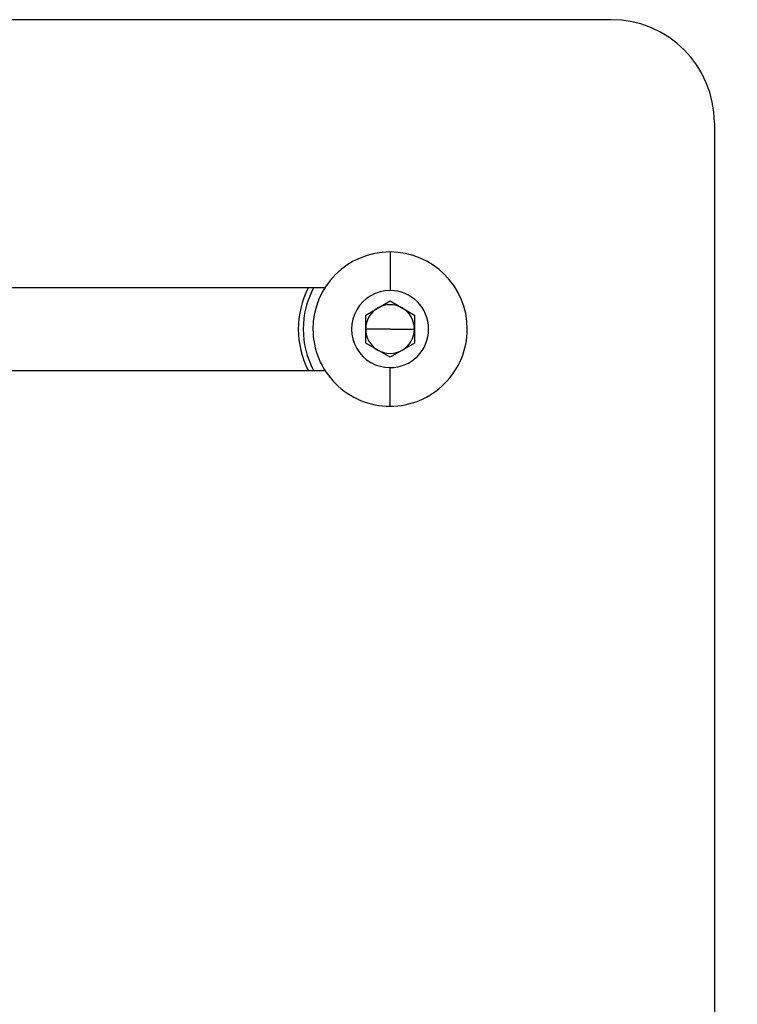
# Model space of a CAD drawing. Units: inches. Extents: x 0.4 to 16.6, y 0.2 to 10.8.
# Drawn here: x 7.3 to 7.4, y 6.6 to 6.8 of the extents above; entities that cross this region are included whole.
import ezdxf

# ---------------------------------------------------------------- set-up
doc = ezdxf.new("R2010")
doc.units = ezdxf.units.IN
doc.header["$MEASUREMENT"] = 0
doc.styles.add('SLDTEXTSTYLE0', font='TXT', dxfattribs={"width": 0.75})
doc.dimstyles.new('SLDDIMSTYLE2', dxfattribs={"dimtxt": 0.1041666666666667, "dimasz": 0.13, "dimexe": 0, "dimexo": 0.0625, "dimgap": 0.02604166666666667, "dimtad": 0, "dimlfac": 16, "dimrnd": 1e-09, "dimzin": 12, "dimdsep": 46, "dimtxsty": 'SLDTEXTSTYLE0', "dimsah": 1, "dimcen": 0.09, "dimadec": 0, "dimazin": 3, "dimtfac": 1, "dimtmove": 0, "dimatfit": 0, "dimfxl": 0, "dimfrac": 2, "dimtolj": 1, "dimtzin": 12, "dimarcsym": 0})

# ---------------------------------------------------------------- blocks, each defined once
blk = doc.blocks.new('_D_10')
at = {"color": 7, "linetype": 'Continuous', "lineweight": 0}
for p, q in [((7.121175106282982, 4.314026253633708), (7.121175106282982, 7.493664541035284)), ((7.144612606282984, 7.022463753633708), (7.144612606282984, 7.493664541035284)), ((6.615484494626081, 7.451419170046747), (6.583800467517666, 7.451419170046747)), ((6.583800467517666, 7.451419170046747), (6.583800467517665, 7.285909912023818)), ((6.807807042899592, 7.451419170046745), (6.839491070008007, 7.451419170046745)), ((6.839491070008007, 7.451419170046745), (6.839491070008006, 7.285909912023818)), ((7.121175106282982, 7.368664541035284), (6.884384204920923, 7.368664541035285)), ((7.144612606282984, 7.368664541035284), (7.394612606282983, 7.368664541035284)), ((6.583800467517665, 7.285909912023818), (6.61548449462608, 7.285909912023818)), ((6.839491070008006, 7.285909912023818), (6.807807042899591, 7.285909912023818))]:
    blk.add_line(p, q, dxfattribs=at)
at = {"color": 7, "linetype": 'Continuous', "lineweight": 18}
for points in [[(7.121175106282982, 7.368664541035284), (6.991175106282983, 7.388664541035284), (6.991175106282983, 7.348664541035284)], [(7.144612606282984, 7.368664541035284), (7.274612606282984, 7.348664541035284), (7.274612606282984, 7.388664541035284)]]:
    blk.add_solid(points, dxfattribs=at)
at = {"color": 7, "linetype": 'Continuous', "lineweight": 18, "char_height": 0.1041666666666667, "attachment_point": 1, "style": 'SLDTEXTSTYLE0'}
for s, insert in [('.38', (6.359793910468862, 7.420187799291759)), ('9.5', (6.615484494626081, 7.420187799291758))]:
    blk.add_mtext(s, dxfattribs=dict(at, insert=insert))

msp = doc.modelspace()

# ---------------------------------------------------------------- linework, layer by layer
at = {"color": 7, "linetype": 'Continuous', "lineweight": 25}
for p, q in [((7.339925106253306, 6.767932503629893), (7.147800106253305, 6.767932503629893)), ((7.355550106253305, 6.752307503629892), (7.355550106253305, 6.572620003629893)), ((7.306425106253281, 6.732745495755883), (7.306425106253281, 6.726901499692891)), ((7.296548534989064, 6.727307503629891), (7.232614177517491, 6.727307503629891)), ((7.302734161371391, 6.723188471651022), (7.306425106253281, 6.725319439672145)), ((7.306425106253281, 6.725319439672145), (7.310116051135171, 6.723188471651023)), ((7.302734161371391, 6.718926535608777), (7.302734161371391, 6.723188471651022)), ((7.310116051135171, 6.723188471651023), (7.310116051135171, 6.718926535608777)), ((7.306425106253281, 6.721057503629899), (7.302734161371391, 6.721057503629899)), ((7.306425106253281, 6.721057503629899), (7.310116051135171, 6.721057503629899)), ((7.306425106253281, 6.716795567587653), (7.302734161371391, 6.718926535608777)), ((7.310116051135171, 6.718926535608777), (7.306425106253281, 6.716795567587653)), ((7.232614177517487, 6.714807503629893), (7.296548534989072, 6.714807503629893)), ((7.306425106253281, 6.709369511503914), (7.306425106253281, 6.715213507566907))]:
    msp.add_line(p, q, dxfattribs=at)
for centre, radius, start, end in [((7.339925106253306, 6.752307503629892), 0.01562500000000089, 0, 90), ((7.306425106253281, 6.721057503629899), 0.01168799212598426, 90, 180), ((7.306425106253281, 6.721057503629899), 0.01168799212598426, 4.353945002262813e-12, 90), ((7.306425106282984, 6.721057503633708), 0.01390255905511754, 153.2847014437225, 206.7152985914915), ((7.306425106282984, 6.721057503633708), 0.01316437007873958, 151.6558614923717, 208.3441385453726), ((7.306425106253281, 6.721057503629899), 0.005843996062992574, 90, 270.0000000000008), ((7.306425106253281, 6.721057503629899), 0.005843996062992574, 270.0000000000008, 90), ((7.306425106253281, 6.721057503629899), 0.003690944881889813, 119.9999999999924, 180), ((7.306425106253281, 6.721057503629899), 0.003690944881890222, 59.99999999999571, 119.9999999999924), ((7.306425106253281, 6.721057503629899), 0.003690944881890222, 0, 59.99999999999571), ((7.306425106253281, 6.721057503629899), 0.01168799212598426, 180, 270.0000000000008), ((7.306425106253281, 6.721057503629899), 0.003690944881889813, 180, 240.0000000000016), ((7.306425106253281, 6.721057503629899), 0.01168799212598426, 270.0000000000008, 4.353945002262813e-12), ((7.306425106253281, 6.721057503629899), 0.003690944881889813, 300.000000000012, 0), ((7.306425106253281, 6.721057503629899), 0.003690944881889453, 240.0000000000016, 300.000000000012)]:
    msp.add_arc(centre, radius, start, end, dxfattribs=at)

# ---------------------------------------------------------------- dimensions: what is measured, and where the dimension line sits
at = {"color": 7, "linetype": 'Continuous', "lineweight": 18}
dim = msp.add_linear_dim(base=(7.121175106282982, 7.368664541035284), p1=(7.144612606282984, 6.972463753633709), p2=(7.121175106282982, 4.264026253633708), dimstyle='SLDDIMSTYLE2', dxfattribs=at)
dim.commit()
dim.dimension.update_dxf_attribs({"geometry": '_D_10', "text_midpoint": (6.615484508375922, 7.368664541035284), "dimtype": 160})

doc.saveas('drawing.dxf')
